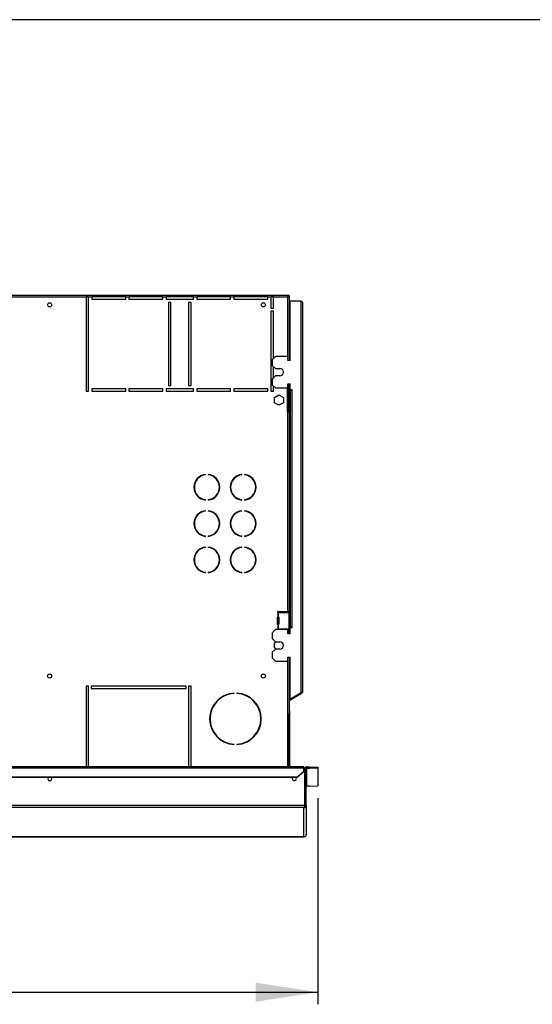
# Model space of a CAD drawing. Units: millimetres. Extents: x 5 to 414, y 3 to 291.
# Drawn here: x 256 to 299, y 210 to 291 of the extents above; entities that cross this region are included whole.
import ezdxf

# ---------------------------------------------------------------- set-up
doc = ezdxf.new("R2010")
doc.units = ezdxf.units.MM
doc.layers.add('GEOMETRY', color=7, linetype='Continuous')
doc.layers.add('TITLE', color=7, linetype='Continuous')
doc.styles.add('SLDTEXTSTYLE0', font='TXT', dxfattribs={"width": 0.605})
doc.dimstyles.new('SLDDIMSTYLE0', dxfattribs={"dimtxt": 5.136637, "dimasz": 3.5, "dimexe": 0, "dimexo": 0.0625, "dimgap": 1.284159, "dimtad": 1, "dimdec": 0, "dimlfac": 15, "dimrnd": 1e-09, "dimzin": 12, "dimdsep": 46, "dimtxsty": 'SLDTEXTSTYLE0', "dimsah": 1, "dimcen": 0.09, "dimadec": 0, "dimazin": 3, "dimtol": 1, "dimtp": 5, "dimtm": 5, "dimtfac": 1, "dimtdec": 0, "dimtofl": 0, "dimtmove": 0, "dimatfit": 3, "dimfxl": 0, "dimfrac": 2, "dimtolj": 1, "dimarcsym": 0})

# ---------------------------------------------------------------- blocks, each defined once
blk = doc.blocks.new('_D_3')
at = {"layer": 'GEOMETRY'}
for p, q in [((280.854, 226.59), (280.854, 209.549)), ((195.787, 220.774), (195.787, 209.549)), ((195.787, 210.549), (280.854, 210.549))]:
    blk.add_line(p, q, dxfattribs=at)
for points in [[(195.787, 210.549), (200.924, 209.758), (200.924, 211.339)], [(280.854, 210.549), (275.717, 211.339), (275.717, 209.758)]]:
    blk.add_solid(points, dxfattribs=at)
at = {"layer": 'GEOMETRY', "char_height": 5.2917, "attachment_point": 1, "style": 'SLDTEXTSTYLE0'}
for s, insert in [('1276', (225.606, 217.37)), ('±5', (243.269, 217.37))]:
    blk.add_mtext(s, dxfattribs=dict(at, insert=insert))

msp = doc.modelspace()

# ---------------------------------------------------------------- linework, layer by layer
at = {"color": 7, "linetype": 'Continuous', "lineweight": 25}
for p, q in [((255.387, 268.135), (278.422, 268.135)), ((255.387, 268.001), (261.721, 268.001)), ((261.721, 268.001), (261.721, 260.201)), ((261.921, 268.001), (261.721, 268.001)), ((261.921, 260.201), (261.921, 268.001)), ((261.921, 268.001), (262.187, 268.001)), ((262.187, 268.001), (262.187, 267.801)), ((264.987, 268.001), (262.187, 268.001)), ((262.187, 267.801), (264.987, 267.801)), ((264.987, 267.801), (264.987, 268.001)), ((264.987, 268.001), (265.254, 268.001)), ((265.254, 268.001), (265.254, 267.801)), ((268.054, 268.001), (265.254, 268.001)), ((265.254, 267.801), (268.054, 267.801)), ((268.054, 267.801), (268.054, 268.001)), ((268.054, 268.001), (268.321, 268.001)), ((268.321, 268.001), (268.321, 267.801)), ((270.587, 268.001), (268.321, 268.001)), ((268.321, 267.801), (270.587, 267.801)), ((270.587, 267.801), (270.587, 268.001)), ((270.587, 268.001), (270.854, 268.001)), ((270.854, 268.001), (270.854, 267.801)), ((273.654, 268.001), (270.854, 268.001)), ((270.854, 267.801), (273.654, 267.801)), ((273.654, 267.801), (273.654, 268.001)), ((273.654, 268.001), (273.921, 268.001)), ((273.921, 268.001), (273.921, 267.801)), ((276.721, 268.001), (273.921, 268.001)), ((273.921, 267.801), (276.721, 267.801)), ((276.721, 267.801), (276.721, 268.001)), ((276.721, 268.001), (276.987, 268.001)), ((276.987, 268.001), (276.987, 267.068)), ((277.187, 268.001), (276.987, 268.001)), ((277.187, 267.068), (277.187, 268.001)), ((277.187, 268.001), (278.361, 268.001)), ((278.422, 268.135), (278.422, 268.068)), ((278.422, 268.135), (278.494, 268.135)), ((278.422, 268.068), (278.494, 268.068)), ((278.494, 268.063), (278.427, 268.063)), ((278.478, 268.064), (278.476, 268.068)), ((278.494, 268.068), (278.494, 268.135)), ((278.494, 268.063), (278.494, 262.735)), ((278.587, 262.735), (278.587, 267.668)), ((278.587, 267.668), (279.454, 267.668)), ((279.454, 267.668), (279.454, 235.296)), ((268.721, 267.535), (268.521, 267.535)), ((268.521, 267.535), (268.521, 260.668)), ((268.721, 260.668), (268.721, 267.535)), ((270.387, 267.535), (270.187, 267.535)), ((270.187, 267.535), (270.187, 260.668)), ((270.387, 260.668), (270.387, 267.535)), ((276.987, 267.068), (277.187, 267.068)), ((279.587, 267.535), (279.587, 235.335)), ((276.987, 266.801), (276.987, 260.201)), ((277.187, 266.801), (276.987, 266.801)), ((277.187, 262.901), (277.187, 266.801)), ((277.354, 263.068), (277.087, 262.801)), ((277.087, 262.801), (277.087, 262.335)), ((278.387, 263.068), (277.354, 263.068)), ((278.387, 262.735), (278.387, 263.068)), ((277.087, 262.335), (277.354, 262.068)), ((277.187, 261.301), (277.187, 262.235)), ((277.354, 262.068), (277.721, 262.068)), ((278.587, 262.735), (278.387, 262.735)), ((277.354, 261.468), (277.087, 261.201)), ((277.087, 261.201), (277.087, 260.735)), ((277.721, 261.468), (277.354, 261.468)), ((264.987, 260.401), (262.187, 260.401)), ((262.187, 260.401), (262.187, 260.201)), ((264.987, 260.201), (264.987, 260.401)), ((268.054, 260.401), (265.254, 260.401)), ((265.254, 260.401), (265.254, 260.201)), ((268.054, 260.201), (268.054, 260.401)), ((270.587, 260.401), (268.321, 260.401)), ((268.321, 260.401), (268.321, 260.201)), ((268.521, 260.668), (268.721, 260.668)), ((270.187, 260.668), (270.387, 260.668)), ((270.587, 260.201), (270.587, 260.401)), ((273.654, 260.401), (270.854, 260.401)), ((270.854, 260.401), (270.854, 260.201)), ((273.654, 260.201), (273.654, 260.401)), ((276.721, 260.401), (273.921, 260.401)), ((273.921, 260.401), (273.921, 260.201)), ((276.721, 260.201), (276.721, 260.401)), ((277.087, 260.735), (277.354, 260.468)), ((277.187, 260.201), (277.187, 260.635)), ((277.354, 260.468), (278.387, 260.468)), ((278.361, 258.501), (278.361, 260.468)), ((278.387, 260.801), (278.587, 260.801)), ((278.387, 260.468), (278.387, 260.801)), ((278.427, 260.801), (278.427, 258.501)), ((278.494, 260.801), (278.494, 258.501)), ((278.587, 260.301), (278.587, 260.801)), ((278.754, 260.301), (278.587, 260.301)), ((278.754, 260.268), (278.754, 260.301)), ((261.721, 260.201), (261.921, 260.201)), ((262.187, 260.201), (264.987, 260.201)), ((265.254, 260.201), (268.054, 260.201)), ((268.321, 260.201), (270.587, 260.201)), ((270.854, 260.201), (273.654, 260.201)), ((273.921, 260.201), (276.721, 260.201)), ((276.987, 260.201), (277.187, 260.201)), ((277.281, 259.684), (277.654, 259.899)), ((277.281, 259.253), (277.281, 259.684)), ((277.654, 259.899), (278.027, 259.684)), ((278.027, 259.684), (278.027, 259.253)), ((278.587, 260.268), (278.587, 240.701)), ((278.587, 260.268), (278.721, 260.268)), ((278.721, 260.268), (278.721, 240.701)), ((278.721, 260.268), (278.754, 260.268)), ((277.654, 259.037), (277.281, 259.253)), ((278.027, 259.253), (277.654, 259.037)), ((278.361, 258.501), (278.361, 242.001)), ((278.361, 258.501), (278.494, 258.501)), ((278.494, 258.501), (278.494, 242.001)), ((271.577, 253.295), (271.577, 253.328)), ((271.811, 253.328), (271.811, 253.295)), ((274.577, 253.295), (274.577, 253.328)), ((274.811, 253.328), (274.811, 253.295)), ((271.577, 251.208), (271.577, 251.241)), ((271.811, 251.241), (271.811, 251.208)), ((274.577, 251.208), (274.577, 251.241)), ((274.811, 251.241), (274.811, 251.208)), ((271.577, 250.295), (271.577, 250.328)), ((271.811, 250.328), (271.811, 250.295)), ((274.577, 250.295), (274.577, 250.328)), ((274.811, 250.328), (274.811, 250.295)), ((271.577, 248.208), (271.577, 248.241)), ((271.811, 248.241), (271.811, 248.208)), ((274.577, 248.208), (274.577, 248.241)), ((274.811, 248.241), (274.811, 248.208)), ((271.577, 247.295), (271.577, 247.328)), ((271.811, 247.328), (271.811, 247.295)), ((274.577, 247.295), (274.577, 247.328)), ((274.811, 247.328), (274.811, 247.295)), ((271.577, 245.208), (271.577, 245.241)), ((271.811, 245.241), (271.811, 245.208)), ((274.577, 245.208), (274.577, 245.241)), ((274.811, 245.241), (274.811, 245.208)), ((277.527, 241.948), (277.527, 241.955)), ((277.56, 241.904), (277.56, 241.566)), ((277.574, 241.901), (277.56, 241.904)), ((277.574, 242.001), (278.361, 242.001)), ((277.574, 241.901), (277.594, 241.901)), ((277.594, 241.901), (277.594, 241.568)), ((278.507, 241.901), (277.594, 241.901)), ((278.494, 242.001), (278.361, 242.001)), ((278.427, 242.001), (278.427, 241.901)), ((278.494, 242.001), (278.494, 241.901)), ((278.507, 240.568), (278.507, 241.901)), ((277.527, 240.948), (277.527, 241.521)), ((277.56, 241.566), (277.574, 241.568)), ((277.56, 240.904), (277.56, 240.566)), ((277.574, 240.901), (277.56, 240.904)), ((277.593, 241.568), (277.574, 241.568)), ((277.574, 240.901), (277.593, 240.901)), ((277.593, 241.568), (277.594, 241.568)), ((277.594, 240.901), (277.593, 240.901)), ((277.594, 240.901), (277.594, 240.568)), ((277.638, 241.521), (277.621, 241.521)), ((277.621, 241.521), (277.621, 240.948)), ((277.621, 240.948), (277.638, 240.948)), ((277.638, 241.521), (277.638, 240.948)), ((277.354, 240.501), (277.087, 240.235)), ((277.087, 240.235), (277.087, 239.768)), ((278.387, 240.501), (277.354, 240.501)), ((277.527, 240.515), (277.527, 240.521)), ((277.56, 240.566), (277.574, 240.568)), ((277.594, 240.568), (277.574, 240.568)), ((277.594, 240.568), (278.507, 240.568)), ((278.387, 240.168), (278.387, 240.501)), ((278.587, 240.168), (278.387, 240.168)), ((278.427, 240.568), (278.427, 240.468)), ((278.427, 240.468), (278.494, 240.468)), ((278.427, 240.468), (278.427, 240.168)), ((278.494, 240.568), (278.494, 240.468)), ((278.494, 240.468), (278.494, 240.168)), ((278.721, 240.701), (278.587, 240.701)), ((278.587, 240.168), (278.587, 240.668)), ((278.587, 240.668), (278.754, 240.668)), ((278.754, 240.701), (278.721, 240.701)), ((278.754, 240.668), (278.754, 240.701)), ((277.087, 239.768), (277.354, 239.501)), ((277.281, 239.417), (277.427, 239.501)), ((277.281, 238.986), (277.281, 239.417)), ((277.354, 239.501), (277.721, 239.501)), ((277.354, 238.901), (277.087, 238.635)), ((277.087, 238.635), (277.087, 238.168)), ((277.427, 238.901), (277.281, 238.986)), ((277.721, 238.901), (277.354, 238.901)), ((277.087, 238.168), (277.354, 237.901)), ((277.354, 237.901), (278.387, 237.901)), ((278.387, 238.235), (278.587, 238.235)), ((278.387, 237.901), (278.387, 238.235)), ((278.494, 238.235), (278.494, 233.65)), ((278.587, 234.763), (278.587, 238.235)), ((261.921, 235.835), (261.721, 235.835)), ((261.721, 235.835), (261.721, 229.168)), ((261.921, 229.168), (261.921, 235.835)), ((269.987, 235.835), (262.121, 235.835)), ((262.121, 235.835), (262.121, 235.635)), ((262.121, 235.635), (269.987, 235.635)), ((269.987, 235.635), (269.987, 235.835)), ((270.387, 235.835), (270.187, 235.835)), ((270.187, 235.835), (270.187, 229.168)), ((270.387, 229.168), (270.387, 235.835)), ((273.937, 235.232), (273.937, 235.265)), ((274.171, 235.265), (274.171, 235.232)), ((279.454, 235.263), (278.587, 234.763)), ((279.487, 235.277), (278.604, 234.767)), ((279.521, 235.219), (278.637, 234.709)), ((279.454, 235.296), (279.454, 235.263)), ((279.521, 235.219), (279.487, 235.277)), ((278.604, 234.767), (278.494, 234.704)), ((278.637, 234.709), (278.494, 234.627)), ((278.637, 234.709), (278.604, 234.767)), ((278.561, 233.668), (278.494, 233.668)), ((278.494, 233.65), (278.494, 233.535)), ((278.494, 229.168), (278.494, 233.535)), ((278.494, 233.535), (278.561, 233.535)), ((278.561, 233.535), (278.561, 233.668)), ((278.561, 229.168), (278.561, 233.535)), ((273.937, 231.005), (273.937, 231.038)), ((274.171, 231.038), (274.171, 231.005)), ((279.721, 229.168), (27.721, 229.168)), ((27.721, 229.085), (279.721, 229.085)), ((279.187, 228.353), (279.721, 228.815)), ((279.721, 228.765), (279.187, 228.303)), ((279.721, 229.168), (279.721, 229.085)), ((279.721, 228.815), (279.721, 229.085)), ((279.782, 229.001), (279.721, 229.001)), ((279.721, 228.815), (279.721, 228.765)), ((279.782, 225.967), (279.782, 229.001)), ((279.887, 229.003), (279.787, 229.003)), ((279.787, 225.968), (279.787, 229.003)), ((279.887, 225.968), (279.887, 229.003)), ((279.954, 229.068), (279.954, 229.168)), ((279.954, 229.168), (280.187, 229.168)), ((279.954, 227.568), (279.954, 229.068)), ((279.954, 229.068), (280.187, 229.068)), ((280.187, 229.068), (280.187, 229.168)), ((280.187, 229.168), (280.854, 229.146)), ((280.854, 229.046), (280.187, 229.068)), ((280.854, 229.146), (280.854, 229.046)), ((280.854, 229.046), (280.854, 227.59)), ((28.254, 228.353), (279.187, 228.353)), ((28.254, 228.303), (279.187, 228.303)), ((279.187, 228.303), (279.187, 228.353)), ((280.187, 227.568), (279.954, 227.568)), ((280.187, 227.568), (280.854, 227.59)), ((279.782, 225.965), (27.659, 225.965)), ((279.721, 225.798), (27.721, 225.798)), ((279.721, 223.377), (279.721, 225.798)), ((279.787, 225.966), (279.787, 225.968)), ((279.887, 225.968), (279.787, 225.968)), ((279.887, 225.964), (279.787, 225.966)), ((279.887, 225.964), (279.887, 225.968)), ((279.887, 225.968), (279.887, 223.54)), ((197.45, 223.377), (279.724, 223.377)), ((279.887, 223.54), (279.887, 223.54))]:
    msp.add_line(p, q, dxfattribs=at)
at = {"color": 8, "linetype": 'Continuous', "lineweight": 25}
for p, q in [((278.361, 268.001), (278.361, 263.068)), ((278.361, 237.901), (278.361, 229.168)), ((279.721, 223.377), (197.449, 223.377))]:
    msp.add_line(p, q, dxfattribs=at)
at = {"color": 7, "linetype": 'Continuous', "lineweight": 25, "flags": 128}
for points in [[(278.361, 268.001), (278.361, 268.001)], [(278.409, 268.048), (278.408, 268.049), (278.407, 268.05)], [(277.529, 240.501), (277.528, 240.506), (277.527, 240.515)], [(258.891, 228.201), (258.878, 228.266), (258.857, 228.303)], [(278.784, 228.303), (278.763, 228.266), (278.751, 228.201)]]:
    msp.add_lwpolyline(points, dxfattribs=at)
at = {"color": 7, "linetype": 'Continuous', "lineweight": 25}
for centre in [(258.694, 267.335), (276.361, 267.335), (258.694, 236.668), (276.361, 236.668)]:
    msp.add_circle(centre, 0.167, dxfattribs=at)
for centre, radius, start, end in [((277.721, 261.768), 0.3, 270, 90), ((271.694, 252.268), 1.067, 96.27929, 263.72071), ((271.694, 252.268), 1.034, 96.4814, 263.5186), ((271.694, 252.268), 1.067, 276.27929, 83.72071), ((271.694, 252.268), 1.034, 276.4814, 83.5186), ((274.694, 252.268), 1.067, 96.27929, 263.72071), ((274.694, 252.268), 1.034, 96.4814, 263.5186), ((274.694, 252.268), 1.067, 276.27929, 83.72071), ((274.694, 252.268), 1.034, 276.4814, 83.5186), ((271.694, 249.268), 1.067, 96.27929, 263.72071), ((271.694, 249.268), 1.034, 96.4814, 263.5186), ((271.694, 249.268), 1.067, 276.27929, 83.72071), ((271.694, 249.268), 1.034, 276.4814, 83.5186), ((274.694, 249.268), 1.067, 96.27929, 263.72071), ((274.694, 249.268), 1.034, 96.4814, 263.5186), ((274.694, 249.268), 1.067, 276.27929, 83.72071), ((274.694, 249.268), 1.034, 276.4814, 83.5186), ((271.694, 246.268), 1.067, 96.27929, 263.72071), ((271.694, 246.268), 1.034, 96.4814, 263.5186), ((271.694, 246.268), 1.067, 276.27929, 83.72071), ((271.694, 246.268), 1.034, 276.4814, 83.5186), ((274.694, 246.268), 1.067, 96.27929, 263.72071), ((274.694, 246.268), 1.034, 96.4814, 263.5186), ((274.694, 246.268), 1.067, 276.27929, 83.72071), ((274.694, 246.268), 1.034, 276.4814, 83.5186), ((277.574, 241.955), 0.0467, 90, 180), ((277.574, 241.948), 0.0467, 180, 252.2586), ((277.574, 241.521), 0.0467, 107.7414, 180), ((277.574, 240.948), 0.0467, 180, 252.2586), ((277.575, 241.522), 0.0459, 359.06364, 87.27496), ((277.575, 240.947), 0.0459, 272.72504, 0.93636), ((277.592, 241.522), 0.0459, 359.06364, 87.27496), ((277.592, 240.947), 0.0459, 272.72504, 0.93636), ((277.574, 240.521), 0.0467, 107.7414, 180), ((277.721, 239.201), 0.3, 270, 90), ((274.054, 233.135), 2.133, 93.13493, 266.86507), ((274.054, 233.135), 2.1, 93.18466, 266.81534), ((274.054, 233.135), 2.133, 273.13493, 86.86507), ((274.054, 233.135), 2.1, 273.18466, 86.81534), ((279.454, 235.335), 0.0667, 300, 335.6009), ((279.454, 235.335), 0.133, 300, 360), ((278.427, 233.668), 0.133, 0, 60), ((258.721, 228.201), 0.17, 143.22643, 0), ((278.921, 228.201), 0.17, 180, 36.77357), ((279.954, 227.501), 0.0666, 89.98491, 179.9849)]:
    msp.add_arc(centre, radius, start, end, dxfattribs=at)
for points, knots in [([(278.422, 268.135), (278.422, 268.133), (278.42, 268.131), (278.412, 268.11), (278.399, 268.079), (278.38, 268.042), (278.367, 268.015), (278.361, 268.001)], [0, 0, 0, 0, 0.194912, 0.389917, 0.588359, 0.795828, 1, 1, 1, 1]), ([(278.422, 268.068), (278.422, 268.068), (278.42, 268.066), (278.414, 268.058), (278.402, 268.044), (278.384, 268.025), (278.368, 268.009), (278.361, 268.001)], [0, 0, 0, 0, 0.158896, 0.317512, 0.483344, 0.727687, 1, 1, 1, 1]), ([(278.361, 268.001), (278.369, 268.01), (278.384, 268.025), (278.402, 268.042), (278.414, 268.052), (278.421, 268.058), (278.426, 268.062), (278.427, 268.063), (278.427, 268.063)], [0, 0, 0, 0, 0.2842875, 0.506994, 0.6352964, 0.7587017, 0.8794676, 1, 1, 1, 1]), ([(278.361, 268.001), (278.378, 268.01), (278.408, 268.025), (278.444, 268.042), (278.467, 268.052), (278.482, 268.058), (278.492, 268.062), (278.493, 268.063), (278.494, 268.063)], [0, 0, 0, 0, 0.257339, 0.468763, 0.59931, 0.730858, 0.864175, 1, 1, 1, 1]), ([(279.587, 235.335), (279.586, 235.332), (279.583, 235.326), (279.559, 235.318), (279.524, 235.31), (279.487, 235.302), (279.463, 235.298), (279.454, 235.296)], [0, 0, 0, 0, 0.2182973, 0.4366061, 0.6549149, 0.8732236, 1, 1, 1, 1]), ([(279.782, 225.965), (279.781, 225.947), (279.779, 225.912), (279.768, 225.864), (279.754, 225.826), (279.737, 225.803), (279.725, 225.8), (279.721, 225.798)], [0, 0, 0, 0, 0.19843, 0.403562, 0.618072, 0.842449, 1, 1, 1, 1]), ([(279.721, 225.798), (279.733, 225.799), (279.756, 225.801), (279.8, 225.817), (279.845, 225.85), (279.88, 225.905), (279.885, 225.945), (279.887, 225.964)], [0, 0, 0, 0, 0.146977, 0.287403, 0.547989, 0.784824, 1, 1, 1, 1]), ([(279.782, 225.965), (279.782, 225.965), (279.782, 225.966), (279.782, 225.967), (279.782, 225.967)], [0, 0, 0, 0, 0.559999, 1, 1, 1, 1]), ([(279.782, 225.943), (279.783, 225.943), (279.785, 225.947), (279.786, 225.955), (279.787, 225.963), (279.787, 225.966)], [0, 0, 0, 0, 0.025313, 0.530272, 1, 1, 1, 1]), ([(279.887, 223.54), (279.886, 223.523), (279.882, 223.487), (279.856, 223.438), (279.815, 223.401), (279.768, 223.38), (279.736, 223.378), (279.721, 223.377)], [0, 0, 0, 0, 0.192609, 0.403344, 0.61444, 0.82085, 1, 1, 1, 1])]:
    msp.add_open_spline(points, degree=3, knots=knots, dxfattribs=at)
for points in [[(279.454, 267.668), (279.471, 267.657), (279.506, 267.635), (279.55, 267.601), (279.581, 267.568), (279.585, 267.546), (279.587, 267.535)], [(279.954, 229.168), (279.932, 229.165), (279.888, 229.16), (279.833, 229.122), (279.795, 229.067), (279.79, 229.023), (279.787, 229.001)], [(279.954, 229.068), (279.945, 229.067), (279.928, 229.065), (279.906, 229.05), (279.89, 229.028), (279.888, 229.01), (279.887, 229.001)]]:
    msp.add_open_spline(points, degree=3, dxfattribs=at)
at = {"layer": 'TITLE', "color": 7, "linetype": 'Continuous'}
msp.add_line((413.586, 290.893), (5.273, 290.893), dxfattribs=at)

# ---------------------------------------------------------------- dimensions: what is measured, and where the dimension line sits
at = {"layer": 'GEOMETRY'}
dim = msp.add_linear_dim(base=(280.854, 210.549), p1=(195.787, 221.774), p2=(280.854, 227.59), dimstyle='SLDDIMSTYLE0', dxfattribs=at)
dim.commit()
dim.dimension.update_dxf_attribs({"geometry": '_D_3', "text_midpoint": (238.321, 210.549), "dimtype": 160})

doc.saveas('drawing.dxf')
